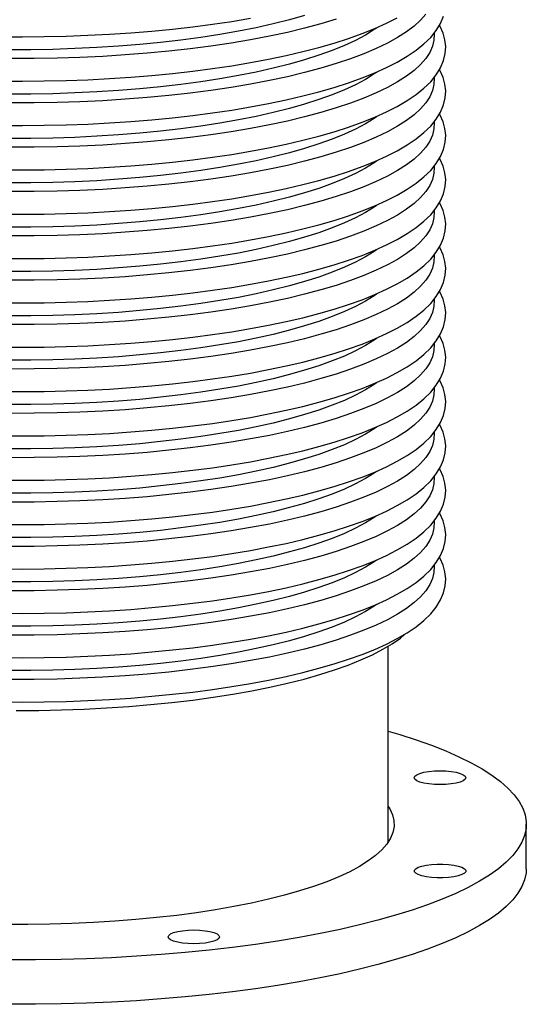
# Model space of a CAD drawing. Units: inches. Extents: x 8 to 168, y 8 to 126.
# Drawn here: x 141 to 147, y 62 to 73 of the extents above; entities that cross this region are included whole.
import ezdxf

# ---------------------------------------------------------------- set-up
doc = ezdxf.new("R2010")
doc.units = ezdxf.units.IN
doc.header["$LTSCALE"] = 16
doc.header["$MEASUREMENT"] = 0

msp = doc.modelspace()

# ---------------------------------------------------------------- linework, layer by layer
at = {"color": 7, "linetype": 'Continuous', "lineweight": 25}
for p, q in [((145.0919, 63.731), (145.0919, 65.8588)), ((146.5919, 63.4432), (146.5919, 63.9249))]:
    msp.add_line(p, q, dxfattribs=at)
at = {"color": 7, "linetype": 'Continuous', "lineweight": 25, "flags": 128}
for points in [[(138.6333, 72.6728), (138.8383, 72.6394), (139.0492, 72.609), (139.2656, 72.5817), (139.4868, 72.5575), (139.7123, 72.5364), (139.9414, 72.5186), (140.1736, 72.504), (140.4083, 72.4927), (140.6447, 72.4847), (140.8824, 72.4801), (141.1206, 72.4788), (141.3588, 72.4809), (141.5962, 72.4863), (141.8322, 72.4951), (142.0663, 72.5072), (142.2978, 72.5225), (142.526, 72.5412), (142.7504, 72.563), (142.9704, 72.5879), (143.1853, 72.616), (143.3947, 72.647), (143.598, 72.6811)], [(140.8824, 71.5167), (141.1206, 71.5154), (141.3588, 71.5175), (141.5962, 71.5229), (141.8322, 71.5317), (142.0663, 71.5437), (142.2978, 71.5591), (142.526, 71.5777), (142.7504, 71.5995), (142.9704, 71.6245), (143.1853, 71.6525), (143.3947, 71.6836), (143.598, 71.7176), (143.7946, 71.7545), (143.9841, 71.7943), (144.166, 71.8367), (144.3398, 71.8818), (144.5051, 71.9295), (144.6615, 71.9797), (144.8086, 72.0323), (144.9462, 72.0874), (145.0739, 72.145), (145.1915, 72.205), (145.2986, 72.2677), (145.395, 72.3332), (145.4803, 72.4017), (145.5537, 72.4733), (145.6143, 72.5478), (145.6611, 72.6244), (145.6936, 72.7019)], [(140.8824, 71.9984), (141.1206, 71.9971), (141.3588, 71.9992), (141.5962, 72.0046), (141.8322, 72.0134), (142.0663, 72.0255), (142.2978, 72.0408), (142.526, 72.0594), (142.7504, 72.0812), (142.9704, 72.1062), (143.1853, 72.1342), (143.3947, 72.1653), (143.598, 72.1994), (143.7946, 72.2363), (143.9841, 72.276), (144.166, 72.3184), (144.3398, 72.3635), (144.5051, 72.4112), (144.6615, 72.4614), (144.8086, 72.514), (144.9462, 72.5691), (145.0739, 72.6267), (145.1915, 72.6868)], [(144.1854, 72.7106), (144.0201, 72.6636), (143.8449, 72.6193), (143.6603, 72.5779), (143.4671, 72.5393), (143.2659, 72.5039), (143.0573, 72.4716), (142.842, 72.4426), (142.6208, 72.4171), (142.3945, 72.395), (142.1637, 72.3765), (141.9293, 72.3616), (141.6921, 72.3504), (141.4529, 72.3429), (141.2124, 72.3392), (140.9715, 72.3392)], [(145.5008, 72.725), (145.444, 72.6598), (145.3736, 72.5954), (145.2901, 72.5323), (145.1935, 72.4704), (145.0843, 72.4101), (144.9627, 72.3515), (144.8292, 72.2948), (144.6841, 72.2402), (144.528, 72.1879), (144.3611, 72.1379), (144.1842, 72.0905), (143.9978, 72.0458), (143.8023, 72.004), (143.5985, 71.9651), (143.3869, 71.9294), (143.1683, 71.8968), (142.9432, 71.8675), (142.7124, 71.8417), (142.4766, 71.8193), (142.2365, 71.8004), (141.9928, 71.7852), (141.7464, 71.7736), (141.498, 71.7657), (141.2483, 71.7615), (140.9981, 71.761)], [(144.528, 72.6696), (144.3611, 72.6196), (144.1842, 72.5723), (143.9978, 72.5276), (143.8023, 72.4857), (143.5985, 72.4469), (143.3869, 72.4111), (143.1683, 72.3785), (142.9432, 72.3492), (142.7124, 72.3234), (142.4766, 72.301), (142.2365, 72.2822), (141.9928, 72.2669), (141.7464, 72.2553), (141.498, 72.2474), (141.2483, 72.2432), (140.9981, 72.2428)], [(140.8824, 71.0349), (141.1206, 71.0337), (141.3588, 71.0357), (141.5962, 71.0412), (141.8322, 71.0499), (142.0663, 71.062), (142.2978, 71.0774), (142.526, 71.096), (142.7504, 71.1178), (142.9704, 71.1428), (143.1853, 71.1708), (143.3947, 71.2019), (143.598, 71.2359), (143.7946, 71.2728), (143.9841, 71.3125), (144.166, 71.355), (144.3398, 71.4001), (144.5051, 71.4477), (144.6615, 71.4979), (144.8086, 71.5506), (144.9462, 71.6057), (145.0739, 71.6633), (145.1915, 71.7233), (145.2986, 71.786), (145.395, 71.8515), (145.4803, 71.92), (145.5537, 71.9916), (145.6143, 72.0661), (145.6611, 72.1427), (145.6936, 72.2202), (145.7119, 72.2972), (145.7169, 72.373), (145.7092, 72.4474), (145.6896, 72.5201), (145.6582, 72.5914), (145.6495, 72.6054)], [(144.9661, 72.5746), (144.9404, 72.5568), (144.845, 72.4975), (144.7369, 72.4399), (144.6164, 72.384), (144.4841, 72.33), (144.3402, 72.2783), (144.1854, 72.2288), (144.0201, 72.1819), (143.8449, 72.1376), (143.6603, 72.0961), (143.4671, 72.0576), (143.2659, 72.0221), (143.0573, 71.9899), (142.842, 71.9609), (142.6208, 71.9353), (142.3945, 71.9133), (142.1637, 71.8948), (141.9293, 71.8799), (141.6921, 71.8687), (141.4529, 71.8612), (141.2124, 71.8574), (140.9715, 71.8574)], [(145.5903, 72.517), (145.591, 72.5098), (145.5892, 72.4428), (145.5736, 72.3759), (145.5441, 72.3093), (145.5008, 72.2433), (145.444, 72.178), (145.3736, 72.1137), (145.2901, 72.0505), (145.1935, 71.9887), (145.0843, 71.9284), (144.9627, 71.8698), (144.8292, 71.8131), (144.6841, 71.7585), (144.528, 71.7062), (144.3611, 71.6562), (144.1842, 71.6088), (143.9978, 71.5641), (143.8023, 71.5223), (143.5985, 71.4834), (143.3869, 71.4476), (143.1683, 71.4151), (142.9432, 71.3858), (142.7124, 71.3599), (142.4766, 71.3376), (142.2365, 71.3187), (141.9928, 71.3035), (141.7464, 71.2919), (141.498, 71.284), (141.2483, 71.2798), (140.9981, 71.2793)], [(140.8824, 70.5532), (141.1206, 70.5519), (141.3588, 70.554), (141.5962, 70.5594), (141.8322, 70.5682), (142.0663, 70.5803), (142.2978, 70.5957), (142.526, 70.6143), (142.7504, 70.6361), (142.9704, 70.661), (143.1853, 70.6891), (143.3947, 70.7202), (143.598, 70.7542), (143.7946, 70.7911), (143.9841, 70.8308), (144.166, 70.8733), (144.3398, 70.9183), (144.5051, 70.966), (144.6615, 71.0162), (144.8086, 71.0689), (144.9462, 71.124), (145.0739, 71.1815), (145.1915, 71.2416), (145.2986, 71.3043), (145.395, 71.3698), (145.4803, 71.4383), (145.5537, 71.5099), (145.6143, 71.5844), (145.6611, 71.661), (145.6936, 71.7384), (145.7119, 71.8155), (145.7169, 71.8913), (145.7092, 71.9656), (145.6896, 72.0383), (145.6582, 72.1096), (145.6495, 72.1237)], [(144.9661, 72.0929), (144.9404, 72.0751), (144.845, 72.0158), (144.7369, 71.9581), (144.6164, 71.9022), (144.4841, 71.8483), (144.3402, 71.7966), (144.1854, 71.7471), (144.0201, 71.7002), (143.8449, 71.6559), (143.6603, 71.6144), (143.4671, 71.5759), (143.2659, 71.5404), (143.0573, 71.5082), (142.842, 71.4792), (142.6208, 71.4536), (142.3945, 71.4316), (142.1637, 71.413), (141.9293, 71.3982), (141.6921, 71.387), (141.4529, 71.3795), (141.2124, 71.3757), (140.9715, 71.3757)], [(145.5903, 72.0352), (145.591, 72.0281), (145.5892, 71.9611), (145.5736, 71.8942), (145.5441, 71.8276), (145.5008, 71.7616), (145.444, 71.6963), (145.3736, 71.632), (145.2901, 71.5688), (145.1935, 71.507), (145.0843, 71.4467), (144.9627, 71.3881), (144.8292, 71.3314), (144.6841, 71.2768), (144.528, 71.2244), (144.3611, 71.1745), (144.1842, 71.1271), (143.9978, 71.0824), (143.8023, 71.0406), (143.5985, 71.0017), (143.3869, 70.9659), (143.1683, 70.9333), (142.9432, 70.9041), (142.7124, 70.8782), (142.4766, 70.8558), (142.2365, 70.837), (141.9928, 70.8217), (141.7464, 70.8102), (141.498, 70.8023), (141.2483, 70.7981), (140.9981, 70.7976)], [(140.8824, 70.0715), (141.1206, 70.0702), (141.3588, 70.0723), (141.5962, 70.0777), (141.8322, 70.0865), (142.0663, 70.0986), (142.2978, 70.1139), (142.526, 70.1325), (142.7504, 70.1544), (142.9704, 70.1793), (143.1853, 70.2074), (143.3947, 70.2384), (143.598, 70.2725), (143.7946, 70.3094), (143.9841, 70.3491), (144.166, 70.3915), (144.3398, 70.4366), (144.5051, 70.4843), (144.6615, 70.5345), (144.8086, 70.5872), (144.9462, 70.6423), (145.0739, 70.6998), (145.1915, 70.7599), (145.2986, 70.8226), (145.395, 70.888), (145.4803, 70.9565), (145.5537, 71.0282), (145.6143, 71.1027), (145.6611, 71.1793), (145.6936, 71.2567), (145.7119, 71.3337), (145.7169, 71.4095), (145.7092, 71.4839), (145.6896, 71.5566), (145.6582, 71.6279), (145.6495, 71.642)], [(144.9661, 71.6111), (144.9404, 71.5933), (144.845, 71.5341), (144.7369, 71.4764), (144.6164, 71.4205), (144.4841, 71.3666), (144.3402, 71.3148), (144.1854, 71.2654), (144.0201, 71.2185), (143.8449, 71.1742), (143.6603, 71.1327), (143.4671, 71.0942), (143.2659, 71.0587), (143.0573, 71.0264), (142.842, 70.9975), (142.6208, 70.9719), (142.3945, 70.9498), (142.1637, 70.9313), (141.9293, 70.9164), (141.6921, 70.9052), (141.4529, 70.8977), (141.2124, 70.894), (140.9715, 70.894)], [(145.5903, 71.5535), (145.591, 71.5464), (145.5892, 71.4793), (145.5736, 71.4124), (145.5441, 71.3459), (145.5008, 71.2799), (145.444, 71.2146), (145.3736, 71.1503), (145.2901, 71.0871), (145.1935, 71.0253), (145.0843, 70.9649), (144.9627, 70.9064), (144.8292, 70.8497), (144.6841, 70.7951), (144.528, 70.7427), (144.3611, 70.6928), (144.1842, 70.6454), (143.9978, 70.6007), (143.8023, 70.5588), (143.5985, 70.52), (143.3869, 70.4842), (143.1683, 70.4516), (142.9432, 70.4224), (142.7124, 70.3965), (142.4766, 70.3741), (142.2365, 70.3553), (141.9928, 70.34), (141.7464, 70.3284), (141.498, 70.3205), (141.2483, 70.3163), (140.9981, 70.3159)], [(140.8824, 69.5898), (141.1206, 69.5885), (141.3588, 69.5906), (141.5962, 69.596), (141.8322, 69.6048), (142.0663, 69.6168), (142.2978, 69.6322), (142.526, 69.6508), (142.7504, 69.6726), (142.9704, 69.6976), (143.1853, 69.7256), (143.3947, 69.7567), (143.598, 69.7907), (143.7946, 69.8277), (143.9841, 69.8674), (144.166, 69.9098), (144.3398, 69.9549), (144.5051, 70.0026), (144.6615, 70.0528), (144.8086, 70.1054), (144.9462, 70.1605), (145.0739, 70.2181), (145.1915, 70.2782), (145.2986, 70.3408), (145.395, 70.4063), (145.4803, 70.4748), (145.5537, 70.5465), (145.6143, 70.621), (145.6611, 70.6976), (145.6936, 70.775), (145.7119, 70.852), (145.7169, 70.9278), (145.7092, 71.0022), (145.6896, 71.0749), (145.6582, 71.1462), (145.6495, 71.1603)], [(144.9661, 71.1294), (144.9404, 71.1116), (144.845, 71.0524), (144.7369, 70.9947), (144.6164, 70.9388), (144.4841, 70.8849), (144.3402, 70.8331), (144.1854, 70.7837), (144.0201, 70.7367), (143.8449, 70.6925), (143.6603, 70.651), (143.4671, 70.6124), (143.2659, 70.577), (143.0573, 70.5447), (142.842, 70.5157), (142.6208, 70.4902), (142.3945, 70.4681), (142.1637, 70.4496), (141.9293, 70.4347), (141.6921, 70.4235), (141.4529, 70.416), (141.2124, 70.4123), (140.9715, 70.4123)], [(145.5903, 71.0718), (145.591, 71.0646), (145.5892, 70.9976), (145.5736, 70.9307), (145.5441, 70.8642), (145.5008, 70.7981), (145.444, 70.7329), (145.3736, 70.6685), (145.2901, 70.6054), (145.1935, 70.5435), (145.0843, 70.4832), (144.9627, 70.4246), (144.8292, 70.368), (144.6841, 70.3134), (144.528, 70.261), (144.3611, 70.211), (144.1842, 70.1636), (143.9978, 70.119), (143.8023, 70.0771), (143.5985, 70.0382), (143.3869, 70.0025), (143.1683, 69.9699), (142.9432, 69.9406), (142.7124, 69.9148), (142.4766, 69.8924), (142.2365, 69.8735), (141.9928, 69.8583), (141.7464, 69.8467), (141.498, 69.8388), (141.2483, 69.8346), (140.9981, 69.8342)], [(140.8824, 69.108), (141.1206, 69.1068), (141.3588, 69.1089), (141.5962, 69.1143), (141.8322, 69.123), (142.0663, 69.1351), (142.2978, 69.1505), (142.526, 69.1691), (142.7504, 69.1909), (142.9704, 69.2159), (143.1853, 69.2439), (143.3947, 69.275), (143.598, 69.309), (143.7946, 69.3459), (143.9841, 69.3856), (144.166, 69.4281), (144.3398, 69.4732), (144.5051, 69.5209), (144.6615, 69.571), (144.8086, 69.6237), (144.9462, 69.6788), (145.0739, 69.7364), (145.1915, 69.7964), (145.2986, 69.8591), (145.395, 69.9246), (145.4803, 69.9931), (145.5537, 70.0647), (145.6143, 70.1392), (145.6611, 70.2158), (145.6936, 70.2933), (145.7119, 70.3703), (145.7169, 70.4461), (145.7092, 70.5205), (145.6896, 70.5932), (145.6582, 70.6645), (145.6495, 70.6785)], [(144.9661, 70.6477), (144.9404, 70.6299), (144.845, 70.5706), (144.7369, 70.513), (144.6164, 70.4571), (144.4841, 70.4032), (144.3402, 70.3514), (144.1854, 70.302), (144.0201, 70.255), (143.8449, 70.2107), (143.6603, 70.1693), (143.4671, 70.1307), (143.2659, 70.0953), (143.0573, 70.063), (142.842, 70.034), (142.6208, 70.0085), (142.3945, 69.9864), (142.1637, 69.9679), (141.9293, 69.953), (141.6921, 69.9418), (141.4529, 69.9343), (141.2124, 69.9305), (140.9715, 69.9305)], [(145.5903, 70.5901), (145.591, 70.5829), (145.5892, 70.5159), (145.5736, 70.449), (145.5441, 70.3824), (145.5008, 70.3164), (145.444, 70.2511), (145.3736, 70.1868), (145.2901, 70.1236), (145.1935, 70.0618), (145.0843, 70.0015), (144.9627, 69.9429), (144.8292, 69.8862), (144.6841, 69.8316), (144.528, 69.7793), (144.3611, 69.7293), (144.1842, 69.6819), (143.9978, 69.6372), (143.8023, 69.5954), (143.5985, 69.5565), (143.3869, 69.5207), (143.1683, 69.4882), (142.9432, 69.4589), (142.7124, 69.4331), (142.4766, 69.4107), (142.2365, 69.3918), (141.9928, 69.3766), (141.7464, 69.365), (141.498, 69.3571), (141.2483, 69.3529), (140.9981, 69.3524)], [(140.8824, 68.6263), (141.1206, 68.625), (141.3588, 68.6271), (141.5962, 68.6326), (141.8322, 68.6413), (142.0663, 68.6534), (142.2978, 68.6688), (142.526, 68.6874), (142.7504, 68.7092), (142.9704, 68.7341), (143.1853, 68.7622), (143.3947, 68.7933), (143.598, 68.8273), (143.7946, 68.8642), (143.9841, 68.9039), (144.166, 68.9464), (144.3398, 68.9915), (144.5051, 69.0391), (144.6615, 69.0893), (144.8086, 69.142), (144.9462, 69.1971), (145.0739, 69.2546), (145.1915, 69.3147), (145.2986, 69.3774), (145.395, 69.4429), (145.4803, 69.5114), (145.5537, 69.583), (145.6143, 69.6575), (145.6611, 69.7341), (145.6936, 69.8116), (145.7119, 69.8886), (145.7169, 69.9644), (145.7092, 70.0387), (145.6896, 70.1115), (145.6582, 70.1827), (145.6495, 70.1968)], [(144.9661, 70.166), (144.9404, 70.1482), (144.845, 70.0889), (144.7369, 70.0312), (144.6164, 69.9754), (144.4841, 69.9214), (144.3402, 69.8697), (144.1854, 69.8202), (144.0201, 69.7733), (143.8449, 69.729), (143.6603, 69.6875), (143.4671, 69.649), (143.2659, 69.6135), (143.0573, 69.5813), (142.842, 69.5523), (142.6208, 69.5267), (142.3945, 69.5047), (142.1637, 69.4862), (141.9293, 69.4713), (141.6921, 69.4601), (141.4529, 69.4526), (141.2124, 69.4488), (140.9715, 69.4488)], [(145.5903, 70.1083), (145.591, 70.1012), (145.5892, 70.0342), (145.5736, 69.9673), (145.5441, 69.9007), (145.5008, 69.8347), (145.444, 69.7694), (145.3736, 69.7051), (145.2901, 69.6419), (145.1935, 69.5801), (145.0843, 69.5198), (144.9627, 69.4612), (144.8292, 69.4045), (144.6841, 69.3499), (144.528, 69.2975), (144.3611, 69.2476), (144.1842, 69.2002), (143.9978, 69.1555), (143.8023, 69.1137), (143.5985, 69.0748), (143.3869, 69.039), (143.1683, 69.0065), (142.9432, 68.9772), (142.7124, 68.9513), (142.4766, 68.9289), (142.2365, 68.9101), (141.9928, 68.8949), (141.7464, 68.8833), (141.498, 68.8754), (141.2483, 68.8712), (140.9981, 68.8707)], [(140.8824, 68.1446), (141.1206, 68.1433), (141.3588, 68.1454), (141.5962, 68.1508), (141.8322, 68.1596), (142.0663, 68.1717), (142.2978, 68.187), (142.526, 68.2057), (142.7504, 68.2275), (142.9704, 68.2524), (143.1853, 68.2805), (143.3947, 68.3115), (143.598, 68.3456), (143.7946, 68.3825), (143.9841, 68.4222), (144.166, 68.4646), (144.3398, 68.5097), (144.5051, 68.5574), (144.6615, 68.6076), (144.8086, 68.6603), (144.9462, 68.7154), (145.0739, 68.7729), (145.1915, 68.833), (145.2986, 68.8957), (145.395, 68.9611), (145.4803, 69.0297), (145.5537, 69.1013), (145.6143, 69.1758), (145.6611, 69.2524), (145.6936, 69.3298), (145.7119, 69.4068), (145.7169, 69.4827), (145.7092, 69.557), (145.6896, 69.6297), (145.6582, 69.701), (145.6495, 69.7151)], [(144.9661, 69.6843), (144.9404, 69.6664), (144.845, 69.6072), (144.7369, 69.5495), (144.6164, 69.4936), (144.4841, 69.4397), (144.3402, 69.388), (144.1854, 69.3385), (144.0201, 69.2916), (143.8449, 69.2473), (143.6603, 69.2058), (143.4671, 69.1673), (143.2659, 69.1318), (143.0573, 69.0995), (142.842, 69.0706), (142.6208, 69.045), (142.3945, 69.0229), (142.1637, 69.0044), (141.9293, 68.9896), (141.6921, 68.9783), (141.4529, 68.9709), (141.2124, 68.9671), (140.9715, 68.9671)], [(145.5903, 69.6266), (145.591, 69.6195), (145.5892, 69.5524), (145.5736, 69.4855), (145.5441, 69.419), (145.5008, 69.353), (145.444, 69.2877), (145.3736, 69.2234), (145.2901, 69.1602), (145.1935, 69.0984), (145.0843, 69.0381), (144.9627, 68.9795), (144.8292, 68.9228), (144.6841, 68.8682), (144.528, 68.8158), (144.3611, 68.7659), (144.1842, 68.7185), (143.9978, 68.6738), (143.8023, 68.6319), (143.5985, 68.5931), (143.3869, 68.5573), (143.1683, 68.5247), (142.9432, 68.4955), (142.7124, 68.4696), (142.4766, 68.4472), (142.2365, 68.4284), (141.9928, 68.4131), (141.7464, 68.4016), (141.498, 68.3937), (141.2483, 68.3895), (140.9981, 68.389)], [(140.8824, 67.6629), (141.1206, 67.6616), (141.3588, 67.6637), (141.5962, 67.6691), (141.8322, 67.6779), (142.0663, 67.69), (142.2978, 67.7053), (142.526, 67.7239), (142.7504, 67.7457), (142.9704, 67.7707), (143.1853, 67.7988), (143.3947, 67.8298), (143.598, 67.8639), (143.7946, 67.9008), (143.9841, 67.9405), (144.166, 67.9829), (144.3398, 68.028), (144.5051, 68.0757), (144.6615, 68.1259), (144.8086, 68.1785), (144.9462, 68.2336), (145.0739, 68.2912), (145.1915, 68.3513), (145.2986, 68.4139), (145.395, 68.4794), (145.4803, 68.5479), (145.5537, 68.6196), (145.6143, 68.6941), (145.6611, 68.7707), (145.6936, 68.8481), (145.7119, 68.9251), (145.7169, 69.0009), (145.7092, 69.0753), (145.6896, 69.148), (145.6582, 69.2193), (145.6495, 69.2334)], [(144.9661, 69.2025), (144.9404, 69.1847), (144.845, 69.1255), (144.7369, 69.0678), (144.6164, 69.0119), (144.4841, 68.958), (144.3402, 68.9062), (144.1854, 68.8568), (144.0201, 68.8099), (143.8449, 68.7656), (143.6603, 68.7241), (143.4671, 68.6855), (143.2659, 68.6501), (143.0573, 68.6178), (142.842, 68.5889), (142.6208, 68.5633), (142.3945, 68.5412), (142.1637, 68.5227), (141.9293, 68.5078), (141.6921, 68.4966), (141.4529, 68.4891), (141.2124, 68.4854), (140.9715, 68.4854)], [(145.5903, 69.1449), (145.591, 69.1377), (145.5892, 69.0707), (145.5736, 69.0038), (145.5441, 68.9373), (145.5008, 68.8712), (145.444, 68.806), (145.3736, 68.7417), (145.2901, 68.6785), (145.1935, 68.6166), (145.0843, 68.5563), (144.9627, 68.4978), (144.8292, 68.4411), (144.6841, 68.3865), (144.528, 68.3341), (144.3611, 68.2841), (144.1842, 68.2368), (143.9978, 68.1921), (143.8023, 68.1502), (143.5985, 68.1114), (143.3869, 68.0756), (143.1683, 68.043), (142.9432, 68.0138), (142.7124, 67.9879), (142.4766, 67.9655), (142.2365, 67.9467), (141.9928, 67.9314), (141.7464, 67.9198), (141.498, 67.9119), (141.2483, 67.9077), (140.9981, 67.9073)], [(140.8824, 67.1812), (141.1206, 67.1799), (141.3588, 67.182), (141.5962, 67.1874), (141.8322, 67.1962), (142.0663, 67.2082), (142.2978, 67.2236), (142.526, 67.2422), (142.7504, 67.264), (142.9704, 67.289), (143.1853, 67.317), (143.3947, 67.3481), (143.598, 67.3821), (143.7946, 67.419), (143.9841, 67.4588), (144.166, 67.5012), (144.3398, 67.5463), (144.5051, 67.594), (144.6615, 67.6442), (144.8086, 67.6968), (144.9462, 67.7519), (145.0739, 67.8095), (145.1915, 67.8695), (145.2986, 67.9322), (145.395, 67.9977), (145.4803, 68.0662), (145.5537, 68.1378), (145.6143, 68.2123), (145.6611, 68.289), (145.6936, 68.3664), (145.7119, 68.4434), (145.7169, 68.5192), (145.7092, 68.5936), (145.6896, 68.6663), (145.6582, 68.7376), (145.6495, 68.7517)], [(144.9661, 68.7208), (144.9404, 68.703), (144.845, 68.6437), (144.7369, 68.5861), (144.6164, 68.5302), (144.4841, 68.4763), (144.3402, 68.4245), (144.1854, 68.3751), (144.0201, 68.3281), (143.8449, 68.2838), (143.6603, 68.2424), (143.4671, 68.2038), (143.2659, 68.1684), (143.0573, 68.1361), (142.842, 68.1071), (142.6208, 68.0816), (142.3945, 68.0595), (142.1637, 68.041), (141.9293, 68.0261), (141.6921, 68.0149), (141.4529, 68.0074), (141.2124, 68.0037), (140.9715, 68.0037)], [(145.5903, 68.6632), (145.591, 68.656), (145.5892, 68.589), (145.5736, 68.5221), (145.5441, 68.4555), (145.5008, 68.3895), (145.444, 68.3243), (145.3736, 68.2599), (145.2901, 68.1968), (145.1935, 68.1349), (145.0843, 68.0746), (144.9627, 68.016), (144.8292, 67.9594), (144.6841, 67.9047), (144.528, 67.8524), (144.3611, 67.8024), (144.1842, 67.755), (143.9978, 67.7103), (143.8023, 67.6685), (143.5985, 67.6296), (143.3869, 67.5939), (143.1683, 67.5613), (142.9432, 67.532), (142.7124, 67.5062), (142.4766, 67.4838), (142.2365, 67.4649), (141.9928, 67.4497), (141.7464, 67.4381), (141.498, 67.4302), (141.2483, 67.426), (140.9981, 67.4256)], [(140.8824, 66.6994), (141.1206, 66.6982), (141.3588, 66.7002), (141.5962, 66.7057), (141.8322, 66.7144), (142.0663, 66.7265), (142.2978, 66.7419), (142.526, 66.7605), (142.7504, 66.7823), (142.9704, 66.8073), (143.1853, 66.8353), (143.3947, 66.8664), (143.598, 66.9004), (143.7946, 66.9373), (143.9841, 66.977), (144.166, 67.0195), (144.3398, 67.0646), (144.5051, 67.1122), (144.6615, 67.1624), (144.8086, 67.2151), (144.9462, 67.2702), (145.0739, 67.3278), (145.1915, 67.3878), (145.2986, 67.4505), (145.395, 67.516), (145.4803, 67.5845), (145.5537, 67.6561), (145.6143, 67.7306), (145.6611, 67.8072), (145.6936, 67.8847), (145.7119, 67.9617), (145.7169, 68.0375), (145.7092, 68.1119), (145.6896, 68.1846), (145.6582, 68.2559), (145.6495, 68.2699)], [(144.9661, 68.2391), (144.9404, 68.2213), (144.845, 68.162), (144.7369, 68.1044), (144.6164, 68.0485), (144.4841, 67.9946), (144.3402, 67.9428), (144.1854, 67.8934), (144.0201, 67.8464), (143.8449, 67.8021), (143.6603, 67.7606), (143.4671, 67.7221), (143.2659, 67.6866), (143.0573, 67.6544), (142.842, 67.6254), (142.6208, 67.5999), (142.3945, 67.5778), (142.1637, 67.5593), (141.9293, 67.5444), (141.6921, 67.5332), (141.4529, 67.5257), (141.2124, 67.5219), (140.9715, 67.5219)], [(145.5903, 68.1815), (145.591, 68.1743), (145.5892, 68.1073), (145.5736, 68.0404), (145.5441, 67.9738), (145.5008, 67.9078), (145.444, 67.8425), (145.3736, 67.7782), (145.2901, 67.715), (145.1935, 67.6532), (145.0843, 67.5929), (144.9627, 67.5343), (144.8292, 67.4776), (144.6841, 67.423), (144.528, 67.3707), (144.3611, 67.3207), (144.1842, 67.2733), (143.9978, 67.2286), (143.8023, 67.1868), (143.5985, 67.1479), (143.3869, 67.1121), (143.1683, 67.0796), (142.9432, 67.0503), (142.7124, 67.0244), (142.4766, 67.0021), (142.2365, 66.9832), (141.9928, 66.968), (141.7464, 66.9564), (141.498, 66.9485), (141.2483, 66.9443), (140.9981, 66.9438)], [(140.8824, 66.2177), (141.1206, 66.2164), (141.3588, 66.2185), (141.5962, 66.224), (141.8322, 66.2327), (142.0663, 66.2448), (142.2978, 66.2602), (142.526, 66.2788), (142.7504, 66.3006), (142.9704, 66.3255), (143.1853, 66.3536), (143.3947, 66.3847), (143.598, 66.4187), (143.7946, 66.4556), (143.9841, 66.4953), (144.166, 66.5378), (144.3398, 66.5829), (144.5051, 66.6305), (144.6615, 66.6807), (144.8086, 66.7334), (144.9462, 66.7885), (145.0739, 66.846), (145.1915, 66.9061), (145.2986, 66.9688), (145.395, 67.0343), (145.4803, 67.1028), (145.5537, 67.1744), (145.6143, 67.2489), (145.6611, 67.3255), (145.6936, 67.4029), (145.7119, 67.48), (145.7169, 67.5558), (145.7092, 67.6301), (145.6896, 67.7028), (145.6582, 67.7741), (145.6495, 67.7882)], [(144.9661, 67.7574), (144.9404, 67.7396), (144.845, 67.6803), (144.7369, 67.6226), (144.6164, 67.5667), (144.4841, 67.5128), (144.3402, 67.4611), (144.1854, 67.4116), (144.0201, 67.3647), (143.8449, 67.3204), (143.6603, 67.2789), (143.4671, 67.2404), (143.2659, 67.2049), (143.0573, 67.1727), (142.842, 67.1437), (142.6208, 67.1181), (142.3945, 67.0961), (142.1637, 67.0775), (141.9293, 67.0627), (141.6921, 67.0515), (141.4529, 67.044), (141.2124, 67.0402), (140.9715, 67.0402)], [(145.5903, 67.6997), (145.591, 67.6926), (145.5892, 67.6256), (145.5736, 67.5587), (145.5441, 67.4921), (145.5008, 67.4261), (145.444, 67.3608), (145.3736, 67.2965), (145.2901, 67.2333), (145.1935, 67.1715), (145.0843, 67.1112), (144.9627, 67.0526), (144.8292, 66.9959), (144.6841, 66.9413), (144.528, 66.8889), (144.3611, 66.839), (144.1842, 66.7916), (143.9978, 66.7469), (143.8023, 66.7051), (143.5985, 66.6662), (143.3869, 66.6304), (143.1683, 66.5978), (142.9432, 66.5686), (142.7124, 66.5427), (142.4766, 66.5203), (142.2365, 66.5015), (141.9928, 66.4863), (141.7464, 66.4747), (141.498, 66.4668), (141.2483, 66.4626), (140.9981, 66.4621)], [(140.8824, 65.736), (141.1206, 65.7347), (141.3588, 65.7368), (141.5962, 65.7422), (141.8322, 65.751), (142.0663, 65.7631), (142.2978, 65.7784), (142.526, 65.797), (142.7504, 65.8189), (142.9704, 65.8438), (143.1853, 65.8719), (143.3947, 65.9029), (143.598, 65.937), (143.7946, 65.9739), (143.9841, 66.0136), (144.166, 66.056), (144.3398, 66.1011), (144.5051, 66.1488), (144.6615, 66.199), (144.8086, 66.2517), (144.9462, 66.3068), (145.0739, 66.3643), (145.1915, 66.4244), (145.2986, 66.4871), (145.395, 66.5525), (145.4803, 66.621), (145.5537, 66.6927), (145.6143, 66.7672), (145.6611, 66.8438), (145.6936, 66.9212), (145.7119, 66.9982), (145.7169, 67.0741), (145.7092, 67.1484), (145.6896, 67.2211), (145.6582, 67.2924), (145.6495, 67.3065)], [(144.9661, 67.2757), (144.9404, 67.2578), (144.845, 67.1986), (144.7369, 67.1409), (144.6164, 67.085), (144.4841, 67.0311), (144.3402, 66.9793), (144.1854, 66.9299), (144.0201, 66.883), (143.8449, 66.8387), (143.6603, 66.7972), (143.4671, 66.7587), (143.2659, 66.7232), (143.0573, 66.6909), (142.842, 66.662), (142.6208, 66.6364), (142.3945, 66.6143), (142.1637, 66.5958), (141.9293, 66.5809), (141.6921, 66.5697), (141.4529, 66.5622), (141.2124, 66.5585), (140.9715, 66.5585)], [(145.5903, 67.218), (145.591, 67.2109), (145.5892, 67.1438), (145.5736, 67.0769), (145.5441, 67.0104), (145.5008, 66.9444), (145.444, 66.8791), (145.3736, 66.8148), (145.2901, 66.7516), (145.1935, 66.6898), (145.0843, 66.6295), (144.9627, 66.5709), (144.8292, 66.5142), (144.6841, 66.4596), (144.528, 66.4072), (144.3611, 66.3573), (144.1842, 66.3099), (143.9978, 66.2652), (143.8023, 66.2233), (143.5985, 66.1845), (143.3869, 66.1487), (143.1683, 66.1161), (142.9432, 66.0869), (142.7124, 66.061), (142.4766, 66.0386), (142.2365, 66.0198), (141.9928, 66.0045), (141.7464, 65.9929), (141.498, 65.985), (141.2483, 65.9809), (140.9981, 65.9804)], [(140.8824, 65.2543), (141.1206, 65.253), (141.3588, 65.2551), (141.5962, 65.2605), (141.8322, 65.2693), (142.0663, 65.2814), (142.2978, 65.2967), (142.526, 65.3153), (142.7504, 65.3371), (142.9704, 65.3621), (143.1853, 65.3901), (143.3947, 65.4212), (143.598, 65.4552), (143.7946, 65.4922), (143.9841, 65.5319), (144.166, 65.5743), (144.3398, 65.6194), (144.5051, 65.6671), (144.6615, 65.7173), (144.8086, 65.7699), (144.9462, 65.825), (145.0739, 65.8826), (145.1915, 65.9427), (145.2986, 66.0053), (145.395, 66.0708), (145.4803, 66.1393), (145.5537, 66.211), (145.6143, 66.2855), (145.6611, 66.3621), (145.6936, 66.4395), (145.7119, 66.5165), (145.7169, 66.5923), (145.7092, 66.6667), (145.6896, 66.7394), (145.6582, 66.8107), (145.6495, 66.8248)], [(144.9661, 66.7939), (144.9404, 66.7761), (144.845, 66.7169), (144.7369, 66.6592), (144.6164, 66.6033), (144.4841, 66.5494), (144.3402, 66.4976), (144.1854, 66.4482), (144.0201, 66.4012), (143.8449, 66.357), (143.6603, 66.3155), (143.4671, 66.2769), (143.2659, 66.2415), (143.0573, 66.2092), (142.842, 66.1802), (142.6208, 66.1547), (142.3945, 66.1326), (142.1637, 66.1141), (141.9293, 66.0992), (141.6921, 66.088), (141.4529, 66.0805), (141.2124, 66.0768), (140.9715, 66.0768)], [(145.5903, 66.7363), (145.591, 66.7291), (145.5892, 66.6621), (145.5736, 66.5952), (145.5441, 66.5287), (145.5008, 66.4626), (145.444, 66.3974), (145.3736, 66.333), (145.2901, 66.2699), (145.1935, 66.208), (145.0843, 66.1477), (144.9627, 66.0891), (144.8292, 66.0325), (144.6841, 65.9779), (144.528, 65.9255), (144.3611, 65.8755), (144.1842, 65.8281), (143.9978, 65.7835), (143.8023, 65.7416), (143.5985, 65.7027), (143.3869, 65.667), (143.1683, 65.6344), (142.9432, 65.6051), (142.7124, 65.5793), (142.4766, 65.5569), (142.2365, 65.538), (141.9928, 65.5228), (141.7464, 65.5112), (141.498, 65.5033), (141.2483, 65.4991), (140.9981, 65.4987)], [(144.9661, 66.3122), (144.9404, 66.2944), (144.845, 66.2351), (144.7369, 66.1775), (144.6164, 66.1216), (144.4841, 66.0677), (144.3402, 66.0159), (144.1854, 65.9665), (144.0201, 65.9195), (143.8449, 65.8752), (143.6603, 65.8338), (143.4671, 65.7952), (143.2659, 65.7598), (143.0573, 65.7275), (142.842, 65.6985), (142.6208, 65.673), (142.3945, 65.6509), (142.1637, 65.6324), (141.9293, 65.6175), (141.6921, 65.6063), (141.4529, 65.5988), (141.2124, 65.5951), (140.9715, 65.5951)], [(142.0353, 65.189), (142.2755, 65.2051), (142.5119, 65.2249), (142.7437, 65.2482), (142.9703, 65.275), (143.1908, 65.3051), (143.4046, 65.3386), (143.611, 65.3752), (143.8093, 65.415), (143.999, 65.4576), (144.1793, 65.5031), (144.3497, 65.5512), (144.5097, 65.6018), (144.6588, 65.6548), (144.7964, 65.71), (144.9221, 65.7671), (145.0356, 65.8261), (145.1365, 65.8867), (145.2244, 65.9487), (145.2656, 65.982)], [(141.0522, 65.1615), (141.2997, 65.1628), (141.5466, 65.1678), (141.7921, 65.1766), (142.0353, 65.189)], [(145.0919, 64.9363), (145.2176, 64.8994), (145.3951, 64.8426), (145.5618, 64.7835), (145.7171, 64.7223), (145.8608, 64.659), (145.9925, 64.5939), (146.1117, 64.5271), (146.2183, 64.4588), (146.312, 64.3891), (146.3924, 64.3182), (146.4595, 64.2464), (146.513, 64.1737), (146.5528, 64.1004), (146.5788, 64.0267), (146.591, 63.9527), (146.5892, 63.8787), (146.5736, 63.8047), (146.5441, 63.7311), (146.5009, 63.6579), (146.444, 63.5855), (146.3736, 63.5139), (146.2898, 63.4433), (146.1929, 63.3739), (146.0831, 63.3059), (145.9607, 63.2395), (145.826, 63.1749), (145.6794, 63.1121), (145.5211, 63.0514), (145.3517, 62.9928), (145.1715, 62.9367), (144.981, 62.883)], [(145.6559, 64.5064), (145.7182, 64.5046), (145.7774, 64.499), (145.8305, 64.4901), (145.8748, 64.4782), (145.9082, 64.464), (145.9289, 64.4481), (145.9359, 64.4314), (145.9289, 64.4147), (145.9082, 64.3989), (145.8748, 64.3847), (145.8305, 64.3728), (145.7774, 64.3638), (145.7182, 64.3583), (145.6559, 64.3564), (145.5936, 64.3583), (145.5344, 64.3638), (145.4813, 64.3728), (145.437, 64.3847), (145.4036, 64.3989), (145.3829, 64.4147), (145.3759, 64.4314), (145.3829, 64.4481), (145.4036, 64.464), (145.437, 64.4782), (145.4813, 64.4901), (145.5344, 64.499), (145.5936, 64.5046), (145.6559, 64.5064)], [(145.0919, 64.1189), (145.1087, 64.0922), (145.1385, 64.0287), (145.1542, 63.9649), (145.156, 63.901), (145.1437, 63.8371), (145.1175, 63.7736), (145.0774, 63.7105), (145.0235, 63.6482), (144.9561, 63.5869), (144.8754, 63.5267), (144.7817, 63.4679), (144.6752, 63.4107), (144.5564, 63.3552), (144.4256, 63.3017), (144.2833, 63.2504), (144.1301, 63.2014), (143.9663, 63.1549)], [(146.5919, 63.4432), (146.5892, 63.3969), (146.5736, 63.323), (146.5441, 63.2494), (146.5009, 63.1762), (146.444, 63.1037), (146.3736, 63.0321), (146.2898, 62.9616), (146.1929, 62.8922), (146.0831, 62.8242), (145.9607, 62.7578), (145.826, 62.6931), (145.6794, 62.6304), (145.5211, 62.5696), (145.3517, 62.5111), (145.1715, 62.455), (144.981, 62.4013)], [(145.8539, 63.4715), (145.893, 63.4584), (145.9202, 63.4432), (145.9341, 63.4269), (145.9341, 63.4101), (145.9202, 63.3937), (145.893, 63.3786), (145.8539, 63.3654), (145.8049, 63.355), (145.7484, 63.3477), (145.6873, 63.3439), (145.6246, 63.3439), (145.5634, 63.3477), (145.5069, 63.355), (145.4579, 63.3654), (145.4188, 63.3786), (145.3916, 63.3937), (145.3777, 63.4101), (145.3777, 63.4269), (145.3916, 63.4432), (145.4188, 63.4584), (145.4579, 63.4715), (145.5069, 63.482), (145.5634, 63.4893), (145.6246, 63.493), (145.6873, 63.493), (145.7484, 63.4893), (145.8049, 63.482), (145.8539, 63.4715)], [(143.9663, 63.1549), (143.7927, 63.111), (143.6097, 63.0699), (143.4181, 63.0318), (143.2184, 62.9968), (143.0115, 62.965), (142.7979, 62.9364), (142.5784, 62.9113), (142.3538, 62.8897), (142.1248, 62.8716), (141.8923, 62.8572), (141.657, 62.8465), (141.4198, 62.8394), (141.1815, 62.8362), (140.9428, 62.8366)], [(144.981, 62.883), (144.7807, 62.832), (144.5711, 62.7837), (144.3527, 62.7383), (144.126, 62.6959), (143.8917, 62.6566), (143.6503, 62.6205), (143.4024, 62.5878), (143.1487, 62.5583), (142.8898, 62.5324), (142.6264, 62.5099), (142.3591, 62.4911), (142.0886, 62.4758), (141.8155, 62.4642), (141.5407, 62.4563), (141.2647, 62.4522), (140.9883, 62.4517)], [(143.2624, 62.7022), (143.2554, 62.6855), (143.2347, 62.6697), (143.2013, 62.6554), (143.157, 62.6436), (143.1039, 62.6346), (143.0447, 62.6291), (142.9824, 62.6272), (142.9201, 62.6291), (142.8609, 62.6346), (142.8078, 62.6436), (142.7635, 62.6554), (142.7301, 62.6697), (142.7094, 62.6855), (142.7024, 62.7022), (142.7094, 62.7189), (142.7301, 62.7348), (142.7635, 62.749), (142.8078, 62.7609), (142.8609, 62.7698), (142.9201, 62.7753), (142.9824, 62.7772), (143.0447, 62.7753), (143.1039, 62.7698), (143.157, 62.7609), (143.2013, 62.749), (143.2347, 62.7348), (143.2554, 62.7189), (143.2624, 62.7022)], [(144.981, 62.4013), (144.7807, 62.3503), (144.5711, 62.302), (144.3527, 62.2566), (144.126, 62.2142), (143.8917, 62.1749), (143.6503, 62.1388), (143.4024, 62.106), (143.1487, 62.0766), (142.8898, 62.0507), (142.6264, 62.0282), (142.3591, 62.0094), (142.0886, 61.9941), (141.8155, 61.9825), (141.5407, 61.9746), (141.2647, 61.9704), (140.9883, 61.97)]]:
    msp.add_lwpolyline(points, dxfattribs=at)

doc.saveas('drawing.dxf')
